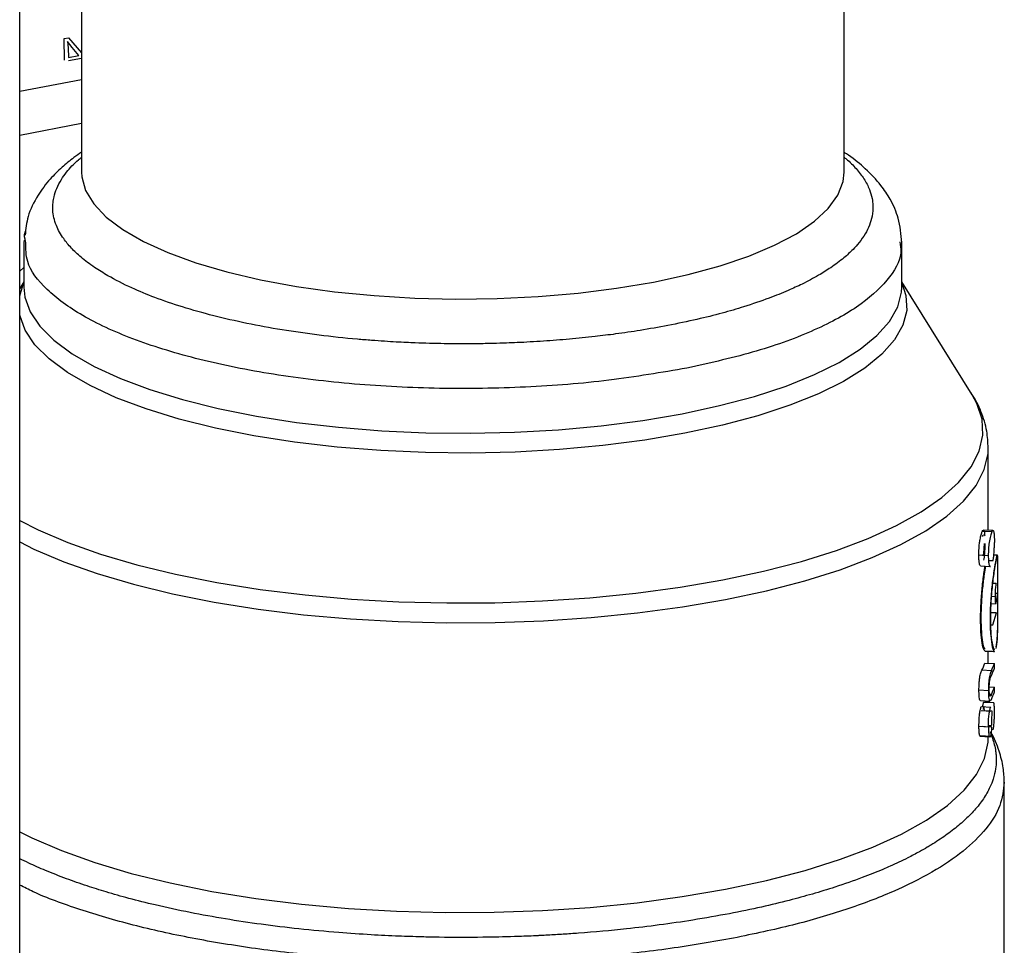
# Model space of a CAD drawing. Extents: x -125.3 to -107.2, y -65.1 to -57.
# Drawn here: x -120 to -119.9, y -59.6 to -59.5 of the extents above; entities that cross this region are included whole.
import ezdxf

# ---------------------------------------------------------------- set-up
doc = ezdxf.new("R2010")
doc.units = 0
doc.header["$MEASUREMENT"] = 0
doc.layers.get('0').update_dxf_attribs({"linetype": 'CONTINUOUS'})
doc.layers.add('LINES', color=7, linetype='CONTINUOUS')

# ---------------------------------------------------------------- blocks, each defined once
blk = doc.blocks.new('A$C237102F4')
at = {"color": 7, "linetype": 'CONTINUOUS'}
for p, q in [((4.085365523887148, 2.04305765457346), (4.085365523887162, 2.941055833257813)), ((4.090476146040871, 2.348621602354967), (4.090476146040871, 2.319180472375734)), ((4.153440097454407, 2.319180481751999), (4.153440097454407, 2.348621611731247)), ((4.089026653072494, 2.330201864468691), (4.089387839712757, 2.330271202696579)), ((4.089066293988623, 2.32842732196336), (4.089026653072494, 2.330201864468691)), ((4.089387839712757, 2.330271202696579), (4.090476130398841, 2.329036362952792)), ((4.089307777545756, 2.329968601017136), (4.089368268640968, 2.329457805273073)), ((4.089697749799512, 2.329477351717799), (4.089307777545756, 2.329968601017136)), ((4.089368268640968, 2.329457805273073), (4.089391580576901, 2.328660964097899)), ((4.09024836389024, 2.328825443704886), (4.089697749799512, 2.329477351717799)), ((4.089391580576901, 2.328660964097899), (4.09024836389024, 2.328825443704886)), ((4.090462591645149, 2.32857311184604), (4.089406128787004, 2.328370299077633)), ((4.085365443182383, 2.325860846502152), (4.090476142743142, 2.326841964880735)), ((4.090476185870742, 2.32318925999094), (4.085365486309996, 2.32220814161235)), ((4.085744896042598, 2.313568134531145), (4.085714078580196, 2.313378700422888)), ((4.085714217157445, 2.313382583977457), (4.085714217157445, 2.30969464474299)), ((4.085869167540565, 2.31338425458344), (4.085857465994451, 2.313503784474776)), ((4.158202027307851, 2.309694636977298), (4.158202027307851, 2.313382576211765)), ((4.085365494693903, 2.311015035515119), (4.08571418176254, 2.311316084137488)), ((4.085714222232951, 2.310131931129668), (4.085365437139188, 2.309574249412051)), ((4.164020146767143, 2.300826919719249), (4.158202032383358, 2.310131923363976)), ((4.16534502937354, 2.289642320196968), (4.16534502937354, 2.296422126536449)), ((4.165633004807503, 2.289499872598448), (4.164848450865378, 2.289539688346871)), ((4.165732205305716, 2.28962471106076), (4.164944961190656, 2.289660466219821)), ((4.165345244827023, 2.287536432706553), (4.164565763637725, 2.287586207887202)), ((4.165359128509735, 2.287152648294338), (4.165734142681814, 2.287135663957741)), ((4.166085832395837, 2.287591634610131), (4.165802333135133, 2.287596253616449)), ((4.165536309990131, 2.286651293868751), (4.16547384232679, 2.286654737645158)), ((4.165699330303056, 2.285285487161516), (4.165991992019428, 2.285277536179045)), ((4.165907702117892, 2.284152349022001), (4.165598957017835, 2.284162874573298)), ((4.166121780684264, 2.284430521620095), (4.165911551477024, 2.284432448237133)), ((4.165991992019428, 2.283640595616617), (4.166121780684264, 2.284430521620095)), ((4.165560360991023, 2.283582970386846), (4.165945826682119, 2.283571145290537)), ((4.165961923863122, 2.283564334526261), (4.165991992019428, 2.283640595616617)), ((4.166036405384304, 2.282814004369122), (4.16553553846019, 2.282825358549111)), ((4.165732557533047, 2.281825501434476), (4.166036405384304, 2.282814004369122)), ((4.165538470126165, 2.281834315398996), (4.165732557533047, 2.281825501434476)), ((4.16534502937354, 2.278675210706616), (4.16534502937354, 2.279661204144801)), ((4.165061714347829, 2.278686015889676), (4.165850196338127, 2.278655910561113)), ((4.165850196338127, 2.278258831644337), (4.165850196338127, 2.278655910561113)), ((4.165597964993154, 2.278040622646706), (4.16481407140914, 2.278081792053307)), ((4.16542978613758, 2.276713977357943), (4.165850196338127, 2.276697931518832)), ((4.165850196338127, 2.276300867239293), (4.165850196338127, 2.276697931518832)), ((4.165354214769152, 2.276391392724086), (4.164574627151566, 2.276440898918601)), ((4.165598405022521, 2.276083463593714), (4.165445221508378, 2.276091509523098)), ((4.165516489404993, 2.275555252487273), (4.165597964993154, 2.2756855793249)), ((4.164763126001958, 2.275097036217211), (4.165546058137622, 2.275053943425632)), ((4.165747089383657, 2.275388571330346), (4.16496047250169, 2.275423630121473)), ((4.16534502937354, 2.275429886827652), (4.16534502937354, 2.275540910256709)), ((4.165551757358458, 2.274691031204206), (4.164768634614887, 2.274733903490393)), ((4.1648634602481, 2.274772165784569), (4.165648267112871, 2.274732947503644)), ((4.164574627151566, 2.273467417771954), (4.165354214769152, 2.273417911577447)), ((4.165120483891215, 2.273422229150576), (4.16486449230915, 2.273434988068118)), ((4.16564935477551, 2.273395820335196), (4.165354410231558, 2.273410535669726)), ((4.16559299318493, 2.273498011794466), (4.165356407466916, 2.273510493733895)), ((4.164660146042323, 2.272653344639458), (4.165440981429313, 2.272607116958817)), ((4.164742795889083, 2.272671847449402), (4.164694595827925, 2.272624666386513)), ((4.165525416477095, 2.272628025813511), (4.164742795889083, 2.272671847449402)), ((4.16534502937354, 2.272516403708131), (4.16534502937354, 2.272612804539214)), ((4.16666777566472, 2.254559658390555), (4.16666777566472, 2.26885799769331))]:
    blk.add_line(p, q, dxfattribs=at)
at = {"color": 7, "linetype": 'CONTINUOUS', "flags": 128}
for points in [[(4.090476146040871, 2.319180472375734), (4.090496649905305, 2.318802548034242), (4.090803935800224, 2.317673707952437), (4.091476524912594, 2.316562540938499), (4.092506444473798, 2.315482060819519), (4.093881708506103, 2.314444950468108), (4.095586106935201, 2.313463352976385), (4.097599657331486, 2.312548776629377), (4.099898837714804, 2.311711960827786), (4.102456607213767, 2.310962699049924), (4.105243060737493, 2.310309792093335), (4.108225437994435, 2.309760877740388), (4.111368876234579, 2.309322410089379), (4.114636390773953, 2.308999505630609), (4.117989818906111, 2.308795977619369), (4.121389664586033, 2.308714177815268), (4.124796326488593, 2.308755114919414), (4.128169584217787, 2.308918255056447), (4.131470105540743, 2.309201727139062), (4.134658995625216, 2.30960216962086), (4.137699043384131, 2.310114920972211), (4.140554542249745, 2.310733957759908), (4.143192058268909, 2.311452030276186), (4.145580522231981, 2.312260692049868), (4.147692161594989, 2.313150506264343), (4.149502006831014, 2.314110999779416), (4.150988987361174, 2.315130940233459), (4.152135499600547, 2.31619833710424), (4.152928350861259, 2.317300723796876), (4.153357961406172, 2.318425121776791), (4.153440097454407, 2.319180481751999)], [(4.158201979116285, 2.310049290267862), (4.158543693060565, 2.309020761848792), (4.158606388832681, 2.307785819039786), (4.158293111729336, 2.306555118920542), (4.157606929434507, 2.305341261944463), (4.15655499473803, 2.30415672526221), (4.155147940888895, 2.303013632959392), (4.153400446782669, 2.301923760834001), (4.151330173344633, 2.300898240683985), (4.148958620745603, 2.299947644609844), (4.146309922578766, 2.299081688631659), (4.143411453341301, 2.298309295678493), (4.140292692186989, 2.297638341705266), (4.136985901075278, 2.297075760553639), (4.13352484025485, 2.296627292889831), (4.129945192555837, 2.296297572126605), (4.1262834551287, 2.296089936992345), (4.122577430523336, 2.296006561559054), (4.118864974039468, 2.296048268397797), (4.115184339325481, 2.296214659821501), (4.111573213634557, 2.296504012939913), (4.108068598633409, 2.296913348304201), (4.104706460270691, 2.297438466414611), (4.101521473199668, 2.298074012342582), (4.098546107786021, 2.298813423550811), (4.09581099593305, 2.299649132057517), (4.093344213260096, 2.300572564993949), (4.091170987513266, 2.301574229966555), (4.089313720587072, 2.302643867514355), (4.087791470481307, 2.303770501750179), (4.086619755356821, 2.304942553209017), (4.085810685995455, 2.306148010271784), (4.085372551889762, 2.307374502404521), (4.085365443356849, 2.307409807843939)], [(4.085365517501259, 2.308985450052397), (4.085623132735975, 2.309840145612121), (4.085714167995832, 2.310049298592219)], [(4.085714217157445, 2.30969464474299), (4.085796854144363, 2.308881049764921), (4.086229923403977, 2.307668786680857), (4.087029622878134, 2.30647731321416), (4.088187763130719, 2.305318859704201), (4.089692345076557, 2.304205290871565), (4.091528069779542, 2.303148059925363), (4.093676100404622, 2.302158015379497), (4.096114254281972, 2.301245290439006), (4.098817629448263, 2.300419272442674), (4.101758467336651, 2.29968843423238), (4.104906554076734, 2.299060268176447), (4.108229613307032, 2.298541225081294), (4.11169358163778, 2.298136638116794), (4.115262875868709, 2.297850651490322), (4.118900861803709, 2.297686198157152), (4.122570202442304, 2.297644964430106), (4.126233298784982, 2.297727383821133), (4.129852500304693, 2.297932598396585), (4.133390726493801, 2.29825851366617), (4.136811643021062, 2.29870177970075), (4.140080031119211, 2.299257826104707), (4.143162570836864, 2.299920988916064), (4.146027527669503, 2.300684443371608), (4.148645388512577, 2.30154033306934), (4.150989476273935, 2.302479911421152), (4.153035688014285, 2.303493527322878), (4.154762963958305, 2.304570767891725), (4.156153633700015, 2.305700589359994), (4.15719342078728, 2.306871397004777), (4.157871647084633, 2.308071175161594), (4.158181314693962, 2.309287605184778), (4.158202027307851, 2.309694636977298)], [(4.085365433737536, 2.290434548545079), (4.086893004522736, 2.289665598718692), (4.089332827443343, 2.288625002323613), (4.092051128980131, 2.287663725420344), (4.095024442067043, 2.286789916110905), (4.098227684142259, 2.28601108406238), (4.101633218640842, 2.285333815311439), (4.105212278678565, 2.284763943177026), (4.108934231990744, 2.284306311036268), (4.112767238188084, 2.283964806648029), (4.116678574455662, 2.283742339716362), (4.120635060565235, 2.283640844827687), (4.124602829322185, 2.283661165944714), (4.128548051639143, 2.283803134242383), (4.132437007832479, 2.284065527046828), (4.136236575935754, 2.284446116886109), (4.13991427874565, 2.284941644395481), (4.143438851532835, 2.285547904211761), (4.14678015827927, 2.286259710643655), (4.149909624700655, 2.287070978566007), (4.152800665448154, 2.287974807665734), (4.155428660343162, 2.28896349612895), (4.157770924306519, 2.290028557959225), (4.159807735592736, 2.291160956497507), (4.161521632420673, 2.292351014086343), (4.162897986845081, 2.293588576986082), (4.163925032379268, 2.294863082036557), (4.164593986019966, 2.296163651520601), (4.164899268403346, 2.297479214082081), (4.164838178105967, 2.298798527162369), (4.164411202141082, 2.300110328459489), (4.164020146767143, 2.300826919719249)], [(4.085365508439622, 2.288671043268288), (4.086545848007049, 2.288086878020401), (4.089009856899125, 2.287035985519374), (4.091755021989954, 2.286065182398609), (4.094757819808009, 2.285182731815262), (4.097992687093949, 2.284396172569558), (4.101432048711843, 2.283712220460131), (4.10504645408858, 2.283136689705778), (4.108805239956382, 2.282674524108984), (4.112676221917766, 2.282329644409728), (4.116626343941093, 2.282104987078149), (4.120621996026728, 2.28200248650441), (4.12462900061945, 2.282023000254), (4.12861323233659, 2.282166365004166), (4.132540797035091, 2.282431375985674), (4.136377981272162, 2.282815733519307), (4.140092053502627, 2.283316159580806), (4.143651513085615, 2.283928419532977), (4.14702589074885, 2.284647271902209), (4.150186407822119, 2.28546658413309), (4.15310606970003, 2.28637936133137), (4.155759972905656, 2.287377817130107), (4.158125486196028, 2.288453434527518), (4.160182524644995, 2.289597055747315), (4.161913277598572, 2.290798873774634), (4.163303319944049, 2.292048700624527), (4.164340454741932, 2.293335808192879), (4.165016124677635, 2.294649271353947), (4.165324449227398, 2.295977861915361), (4.16534499573568, 2.296423632170693)], [(4.164702091452284, 2.286694815912604), (4.165092660171979, 2.286672379237316), (4.16548324192631, 2.286649935055109)], [(4.164697281889786, 2.275578654285802), (4.165087751577602, 2.275555900452915), (4.165478236482627, 2.275533137856137)], [(4.165805596791699, 2.275410737558509), (4.165411731616842, 2.275427112956251), (4.165017753997518, 2.275443470542939)], [(4.085365508439622, 2.264765320439949), (4.086364644685005, 2.264266935577481), (4.088818373630374, 2.263205119208372), (4.091557616826023, 2.262223524572263), (4.094558687207652, 2.26133059161279), (4.097795961328586, 2.260534058933473), (4.101241379573523, 2.259840756214217), (4.104865225401738, 2.25925665084992), (4.10863636531333, 2.258786792319135), (4.112522264938136, 2.258435220348026), (4.116489534519815, 2.258204981035497), (4.120503819197893, 2.258098024901692), (4.124530648857601, 2.258115295432958), (4.128535414266253, 2.258256660255277), (4.132483441279703, 2.258520868397305), (4.136340803194912, 2.258905660430656), (4.140074153224887, 2.259407699810836), (4.143651513085615, 2.260022696704652), (4.147041969327418, 2.26074533516887), (4.150216327233281, 2.261569391977517), (4.153147209616719, 2.26248776229221), (4.155809360490409, 2.263492532483511), (4.158179824231482, 2.264575042086221), (4.160238220634639, 2.265725973100977), (4.161966900311796, 2.266935425636596), (4.16335076295762, 2.268192940004582), (4.164378141437325, 2.269487730685796), (4.16503995193689, 2.270808597785575), (4.165330556377157, 2.272144173482801), (4.16534502937354, 2.272516403708131)]]:
    blk.add_lwpolyline(points, dxfattribs=at)
at = {"color": 7, "linetype": 'CONTINUOUS'}
for centre, radius, start, end in [((4.159474903121009, 2.280622926592287), 0.005913043442593419, 334.5482602295369, 340.8789051745361), ((4.160208963783518, 2.280609135566728), 0.00596980675213181, 334.5165352835703, 340.9020579152373), ((4.160185453724722, 2.280221258155287), 0.005995033501741416, 334.5427073691263, 340.8924725474099), ((4.160185454008726, 2.278660357913402), 0.005995033195285201, 334.5427072066681, 340.8924727098732), ((4.160208973413674, 2.278254088297125), 0.005969796360358613, 334.5165297200916, 340.9020634787151)]:
    blk.add_arc(centre, radius, start, end, dxfattribs=at)
for points, knots in [([(4.090476160925974, 2.320841512683245), (4.09047497550047, 2.320840749160183), (4.090254730794754, 2.320698891309476), (4.089723528434362, 2.320308351695267), (4.088802761933565, 2.319569375673687), (4.087769739684788, 2.318538478330034), (4.086765545764166, 2.317191216853637), (4.0859816298954, 2.315631308860262), (4.085864882183316, 2.314498438008918), (4.085810995751885, 2.313975546670591)], [0, 0, 0, 0, 0.0004530848860372361, 0.08418036163868814, 0.2188095759825837, 0.3684354240425592, 0.5607182587548797, 0.7972437746929494, 1, 1, 1, 1]), ([(4.138889318148173, 2.30653057180244), (4.138130102622767, 2.306392266807137), (4.13672570508048, 2.306136430105944), (4.134700282085149, 2.305843640849048), (4.132753653070822, 2.305602886697883), (4.130765763818673, 2.305401231461538), (4.128616209645244, 2.305232983054687), (4.126879489441293, 2.305135823105594), (4.125496464773164, 2.305080311818827), (4.124393966049567, 2.305047209940732), (4.122861396147798, 2.305020244829009), (4.121317545089468, 2.30501955305953), (4.120006345020229, 2.305040242552806), (4.11902222212791, 2.305063844850864), (4.118171052502049, 2.30509177426935), (4.117257211846024, 2.305130492898478), (4.116411016335761, 2.305172965130311), (4.115451780603692, 2.305230100478553), (4.114382047455777, 2.305304911625434), (4.112563240433005, 2.305453852214001), (4.11006438563588, 2.305719542150996), (4.107008827026036, 2.306158847910837), (4.104093011160415, 2.306695155298897), (4.101337709074372, 2.307326725586812), (4.098797711479662, 2.308041870573526), (4.096550602557343, 2.308813502960795), (4.094476358548121, 2.30967257697602), (4.09282921247177, 2.310510153984765), (4.091457585988223, 2.31136432362721), (4.090447126805927, 2.312128298254279), (4.089608341194506, 2.312922380253688), (4.088887977433885, 2.313797252012023), (4.088423035442702, 2.31463521791553), (4.088174243169078, 2.315423783905317), (4.088083091490347, 2.316055856033763), (4.088098223694004, 2.316633258583245), (4.088201933577338, 2.317230613318713), (4.088408650839767, 2.317864047338936), (4.088760498809108, 2.318541386248427), (4.089334992206588, 2.319331691003008), (4.089877979974958, 2.319945579020818), (4.090388876727914, 2.320342099284424), (4.09047619816296, 2.320409871722283)], [0, 0, 0, 0, 0.03104503728075507, 0.05742713708921632, 0.07914395866300826, 0.1055325689725495, 0.1319204149879674, 0.1583103988118499, 0.1686562132091101, 0.1818927962853658, 0.1980166804656749, 0.2237041863219313, 0.2372361999726188, 0.245100323890999, 0.2591003359135319, 0.2679144195111127, 0.2781485689763672, 0.2898001564620544, 0.3028717497496414, 0.3173619282079451, 0.3569949302466182, 0.3968177862530661, 0.4365870597383647, 0.4763570895744584, 0.5166931630888685, 0.5557998748910012, 0.5920389816276382, 0.6353949696016686, 0.6635792676457386, 0.6964565515045863, 0.7253200086554796, 0.7542754514344661, 0.7942619037931632, 0.8171202264228434, 0.8398047753088609, 0.8624893457776379, 0.8793564666580164, 0.9043012362169478, 0.9312328037743092, 0.9534647167893522, 0.9920462839375949, 1, 1, 1, 1]), ([(4.153439994566, 2.320413512624654), (4.153498694232567, 2.320368828003851), (4.153894048193663, 2.320067868171073), (4.154453803848625, 2.319471139014496), (4.155115186256936, 2.31863013125546), (4.155538586367172, 2.317806001615622), (4.155758766331985, 2.317069711084287), (4.155843845858584, 2.31633334649618), (4.155786930453061, 2.31559506457878), (4.155556769804335, 2.314814325322878), (4.155196290371961, 2.314086270563777), (4.154728379486201, 2.313418518321761), (4.154144328009096, 2.312761612110812), (4.153392602385395, 2.312068414798546), (4.152438299789708, 2.311355218048135), (4.151279118750836, 2.310631533175055), (4.150102775379935, 2.310004786696837), (4.148735825613244, 2.309374844258464), (4.147153325650365, 2.3087397095331), (4.145323565510765, 2.308115888038323), (4.143323604545216, 2.307533752097974), (4.141249936965366, 2.30700883963533), (4.139699328579994, 2.306694682132751), (4.138889318148173, 2.30653057180244)], [0, 0, 0, 0, 0.009133358198669901, 0.06151498898366253, 0.1166903386171013, 0.1718661098248166, 0.2178134125010187, 0.2551606094019485, 0.3098926551518369, 0.3559159102164803, 0.4019384990677744, 0.4479630421220305, 0.484208384680725, 0.5301772805214146, 0.5858660235160933, 0.6302508122029391, 0.6836295657639885, 0.7240025220468091, 0.7755988674509059, 0.8379853368529796, 0.8869952885843493, 0.9409683347799686, 1, 1, 1, 1]), ([(4.158201277914586, 2.313382760092225), (4.158143746962125, 2.314056202249724), (4.158038724437219, 2.315285568229342), (4.157337254571814, 2.316858071550044), (4.156411546245764, 2.318247245351856), (4.155267154726459, 2.319439239048677), (4.154207717443711, 2.320333803438167), (4.153563674738052, 2.320744913449694), (4.15344007241579, 2.320823812180613)], [0, 0, 0, 0, 0.2299175743154914, 0.4197136173173069, 0.5701835367408925, 0.774083241476353, 0.9566428813669515, 1, 1, 1, 1]), ([(4.085857465994422, 2.313503784474776), (4.085782476936444, 2.313727272969089), (4.085690139464148, 2.314002464619776), (4.085839351167678, 2.314272397060897), (4.085867385143345, 2.314323112114124)], [0, 0, 0, 0, 0.8121194584072438, 1, 1, 1, 1]), ([(4.140080031119183, 2.302945765339174), (4.137958259595067, 2.302590233402498), (4.133714698978196, 2.301879166585259), (4.126710985518784, 2.30136208789677), (4.119574616245316, 2.30127820288947), (4.112516379426083, 2.301667129752964), (4.10582484813213, 2.302504262086238), (4.099751332601059, 2.303759978986726), (4.094535197981315, 2.305385309655705), (4.090358485809304, 2.307317995037472), (4.087450168194252, 2.309483951875279), (4.085864422107178, 2.311541842364697), (4.085867811503149, 2.312857773724389), (4.085869167540551, 2.313384254583433)], [0, 0, 0, 0, 0.09374766734133923, 0.187496110927649, 0.2812428860790959, 0.3749914346615852, 0.4687390395212088, 0.5624869478162103, 0.6562353179617959, 0.7499833060541331, 0.8437313196211855, 0.9374796652711338, 1, 1, 1, 1]), ([(4.158042218718052, 2.313429695081858), (4.15808847028427, 2.313151100220004), (4.158265462491116, 2.312084993200784), (4.157133636737569, 2.310243305883226), (4.154691748599177, 2.308016837135789), (4.150885107140738, 2.306003663302505), (4.146041733724985, 2.304245433677487), (4.142067259836281, 2.303378986922894), (4.140080031119183, 2.302945765339174)], [0, 0, 0, 0, 0.06607761182538201, 0.2528611091768074, 0.4396464868094161, 0.626431209722133, 0.8132163781594915, 0.9999999999999999, 0.9999999999999999, 0.9999999999999999, 0.9999999999999999]), ([(4.1653280512256, 2.296424397093311), (4.165310869331577, 2.296889793428988), (4.165272737791128, 2.297922641098161), (4.164775871681215, 2.299420797443233), (4.16429421353125, 2.300476484933441), (4.163929633242134, 2.300954997701652), (4.163897478402205, 2.300997201029524)], [0, 0, 0, 0, 0.2862234640155974, 0.6352117861804957, 0.9678268217436418, 1, 1, 1, 1]), ([(4.164565763637711, 2.287586207887188), (4.164567907503809, 2.2877697272665), (4.164571561133073, 2.288082485501803), (4.164611998894699, 2.288543323567865), (4.164672961848922, 2.288944368275359), (4.164756976659646, 2.289304189541099), (4.164817071464142, 2.289458902637016), (4.164848450850215, 2.289539688355596)], [0, 0, 0, 0, 0.2243578220527723, 0.3823561127921345, 0.5402494490889838, 0.7599344877463924, 1, 1, 1, 1]), ([(4.164848450850215, 2.289539688355596), (4.164885199515567, 2.289603126298402), (4.164944796150778, 2.289706005896797), (4.16500731422515, 2.289589153459261), (4.165038231384443, 2.289398142469423), (4.165046325802052, 2.289222205365782), (4.165048733153128, 2.289169880121783)], [0, 0, 0, 0, 0.3982499656799863, 0.6458563236644318, 0.8946745518820642, 1, 1, 1, 1]), ([(4.165633004746866, 2.289499872633357), (4.165594190978098, 2.289397803511207), (4.165519637266073, 2.2892017485498), (4.165415396102375, 2.288699205993133), (4.165352114698052, 2.288094356145017), (4.165347653720445, 2.287732066379981), (4.165345244827009, 2.287536432706538)], [0, 0, 0, 0, 0.2928595793168152, 0.5625263772386594, 0.7637676243791883, 1, 1, 1, 1]), ([(4.165633004807475, 2.289499872598434), (4.16566716516418, 2.289560791205474), (4.165716941376445, 2.289649557770275), (4.165769568294579, 2.289605239151975), (4.165800541288647, 2.289515498988251), (4.165823791446329, 2.289361525740404), (4.16584571942316, 2.289087517176874), (4.165849062786421, 2.288812376616178), (4.165851299769045, 2.288628285146153)], [0, 0, 0, 0, 0.277164171373924, 0.4038652978772961, 0.5236682340248182, 0.6409308140106966, 0.7597534361368996, 1, 1, 1, 1]), ([(4.164946993378251, 2.289221952981961), (4.164936550032223, 2.289228452589214), (4.164907167928916, 2.289246739078116), (4.164871674548593, 2.289176969766196), (4.16484879665903, 2.289131998715305)], [0, 0, 0, 0, 0.3554322142855101, 0.9999999999999999, 0.9999999999999999, 0.9999999999999999, 0.9999999999999999]), ([(4.164934189987576, 2.287528833022854), (4.164948123653929, 2.287599488161078), (4.164973777605724, 2.287729574777345), (4.165002104383831, 2.287988083009211), (4.165018001314053, 2.288272123005044), (4.165019424159311, 2.288453092918651), (4.165020173473394, 2.288548397243439)], [0, 0, 0, 0, 0.2821312116318197, 0.5194455150286204, 0.7469252219967094, 1, 1, 1, 1]), ([(4.165060657811921, 2.288546771130498), (4.165059320132571, 2.288415171313581), (4.165056686413251, 2.288156068134043), (4.165032006268859, 2.287759524104302), (4.16499584624529, 2.287415645578726), (4.164963615361884, 2.287252070755301), (4.164947697206941, 2.287171284592716)], [0, 0, 0, 0, 0.2575627114188079, 0.5071079810213007, 0.756571005522939, 1, 1, 1, 1]), ([(4.165734142681799, 2.287135663957734), (4.165754246352535, 2.287239934669543), (4.165793177038879, 2.287441854529135), (4.165829470280954, 2.287850490912042), (4.165848532343006, 2.288258107924214), (4.165850351491997, 2.288501441443117), (4.165851299769045, 2.288628285146153)], [0, 0, 0, 0, 0.285959019837961, 0.5537586167099675, 0.7673854807990658, 1, 1, 1, 1]), ([(4.164703081699358, 2.286722476386544), (4.164688384984572, 2.28672452177338), (4.164651947393608, 2.286729592904564), (4.164605474329747, 2.286909936541946), (4.164570941315347, 2.287202031176172), (4.164567502528968, 2.287457184496475), (4.164565763637711, 2.287586207887188)], [0, 0, 0, 0, 0.1826967451346128, 0.4529603629616081, 0.7233784426329379, 1, 1, 1, 1]), ([(4.165345244827009, 2.287536432706538), (4.165348023829154, 2.287377834386859), (4.165353425891581, 2.287069537386053), (4.165402763648402, 2.28677405383079), (4.165467272802289, 2.286637728105525), (4.16551247056826, 2.286646609437611), (4.165536309990117, 2.286651293868744)], [0, 0, 0, 0, 0.2792548659638023, 0.5428395319966007, 0.7588721256080498, 1, 1, 1, 1]), ([(4.165998009387948, 2.279873671719628), (4.166034438999347, 2.280104996037274), (4.166107121301053, 2.280566521241369), (4.166138750516467, 2.281876222074693), (4.16613895711231, 2.283413165090558), (4.166134106592466, 2.284994206671136), (4.166138784634256, 2.286361198907976), (4.166139446427152, 2.287307482821738), (4.166104486454472, 2.287690183371133), (4.166007898494016, 2.287455542877304), (4.165852080024706, 2.286640903484354), (4.165672968176111, 2.285368150355069), (4.16552909595238, 2.283825390362253), (4.165473822108453, 2.282251726798222), (4.165529648209898, 2.28086970119714), (4.16567073986873, 2.279967639335105), (4.165804334310195, 2.279568580851645), (4.165859587447258, 2.279663363338756), (4.165865388026958, 2.279673313785018)], [0, 0, 0, 0, 0.06673708300781943, 0.1331500560359039, 0.1991061319060574, 0.2647366432159475, 0.3303671545258376, 0.3963232303959912, 0.4627362034240756, 0.5294732864318951, 0.5962077280304336, 0.6626226592261587, 0.7285791075883542, 0.7942087661401508, 0.8598384246919475, 0.9257948730541429, 0.9922098042498679, 0.9999999999999999, 0.9999999999999999, 0.9999999999999999, 0.9999999999999999]), ([(4.165998009387948, 2.280023381361353), (4.166033168742061, 2.280245445629191), (4.166103318309666, 2.280688505883091), (4.166136744947224, 2.281945742223257), (4.166139662229725, 2.283421235714073), (4.166136099414828, 2.284939027258076), (4.166139503210715, 2.286251352765781), (4.16613738656703, 2.287159822390677), (4.166100889363364, 2.287527174819033), (4.166007125191797, 2.287301975042084), (4.165858760818324, 2.286519874924409), (4.16568940346049, 2.285297963832392), (4.165554161127943, 2.283816732204173), (4.165502063837934, 2.282305925997427), (4.165554695669073, 2.280979291810809), (4.165687243280132, 2.280113373729435), (4.165813748328759, 2.279730472963067), (4.165866050326741, 2.279821456396647), (4.1658715434275, 2.279831012076862)], [0, 0, 0, 0, 0.06673517085768503, 0.1331492996681778, 0.1991047278116481, 0.2647350318700449, 0.3303646647761871, 0.3963206590876457, 0.4627347878981385, 0.5294699587558236, 0.5962027221177465, 0.6626188625219815, 0.7285748650429359, 0.7942042871341667, 0.859834380379808, 0.9257898167328443, 0.9922059571370794, 1, 1, 1, 1]), ([(4.165081026864257, 2.279673915633104), (4.165033593757514, 2.279716673742804), (4.164937998132245, 2.27980284748331), (4.164801585873235, 2.28048058330679), (4.1647148846818, 2.281484541130688), (4.164701464351737, 2.282738213536334), (4.164765946168288, 2.284096719424873), (4.164888302542465, 2.285379240182579), (4.165008125381121, 2.286297362010565), (4.1650669972, 2.286623749729166), (4.165081924955942, 2.286706509805178)], [0, 0, 0, 0, 0.1342465423198376, 0.2705574867927026, 0.4070892804102477, 0.5437232666079069, 0.6803681256353183, 0.8170128641787274, 0.9536011056626226, 1, 1, 1, 1]), ([(4.165101687057629, 2.286671856079543), (4.165067139688659, 2.286463283984062), (4.164988564297616, 2.285988902447777), (4.164860815022308, 2.284904233312005), (4.164761086954485, 2.283630643056803), (4.164724551845978, 2.282346884267334), (4.164762342047993, 2.281205245687659), (4.164862956863757, 2.280353877917911), (4.164984869877927, 2.279873781934945), (4.165057107901305, 2.279877795712864), (4.165085283539383, 2.27987936124233)], [0, 0, 0, 0, 0.105490781194182, 0.23993084371299, 0.3745907458811794, 0.5093802852755281, 0.644197420370501, 0.7790166506862756, 0.9138079008295955, 1, 1, 1, 1]), ([(4.165991992019414, 2.285277536179038), (4.165983445465528, 2.285239002429961), (4.16596758812419, 2.285167506617839), (4.165943834111687, 2.284992963279194), (4.165923675353767, 2.284762502307885), (4.165909591007022, 2.284465007415427), (4.165908363098339, 2.284261757818896), (4.165907702117877, 2.284152349021994)], [0, 0, 0, 0, 0.213218091668189, 0.3956064745262295, 0.5632600702896111, 0.7649038862185563, 0.9999999999999999, 0.9999999999999999, 0.9999999999999999, 0.9999999999999999]), ([(4.165907702117877, 2.284152349021994), (4.165908199175888, 2.284062516245761), (4.165909129117352, 2.283894448893165), (4.165919744002139, 2.283701347571245), (4.16593291632951, 2.283592893308224), (4.165943028106952, 2.283586456464363), (4.165946228520554, 2.283584419180336)], [0, 0, 0, 0, 0.3238437494684298, 0.6058764285983667, 0.8752584847636216, 1, 1, 1, 1]), ([(4.165076341704662, 2.279671109146449), (4.165208210908972, 2.279666254805413), (4.165471915438474, 2.279656547370493), (4.165735582279282, 2.279646765913348), (4.165867398762558, 2.279641875813091)], [0, 0, 0, 0, 0.5000642367819684, 1, 1, 1, 1]), ([(4.164574627151566, 2.276440898918601), (4.164576490834179, 2.276616440090351), (4.164579476074451, 2.276897621322142), (4.164612121598509, 2.277302085567428), (4.164653944713379, 2.27759090337026), (4.164725181860661, 2.277883085886579), (4.164777471143509, 2.277999974852634), (4.1648140713788, 2.278081792070758)], [0, 0, 0, 0, 0.250513167533787, 0.4012711110650082, 0.5530499286870645, 0.6871542908629434, 1, 1, 1, 1]), ([(4.165597964993125, 2.278040622646706), (4.165553919591389, 2.277944027616478), (4.16549250591531, 2.277809342594622), (4.165416954665815, 2.277440081159419), (4.165377904143028, 2.277110861464486), (4.165356984737812, 2.276747828227975), (4.165355117305282, 2.276507529750184), (4.165354214769138, 2.276391392724079)], [0, 0, 0, 0, 0.3665249379775772, 0.5110554774334761, 0.6558943874313116, 0.8336926522469504, 1, 1, 1, 1]), ([(4.165425125062598, 2.27655207753638), (4.165426678893667, 2.276667686158476), (4.165429183928453, 2.27685406653552), (4.165452414750348, 2.277119094328953), (4.165480816696387, 2.277305532080774), (4.165531593155904, 2.277502628629847), (4.165570221296363, 2.277584574595721), (4.165598405022493, 2.277644363719226)], [0, 0, 0, 0, 0.2348068252993833, 0.3785477573587281, 0.5231907919437324, 0.6521121653939685, 1, 1, 1, 1]), ([(4.165598405022493, 2.276083463593714), (4.165571194736842, 2.276032023278553), (4.165533808819617, 2.27596134620488), (4.165486970951378, 2.275953578941262), (4.165462298212276, 2.275991063152944), (4.165445105121776, 2.276076273555859), (4.165427980526843, 2.276251461087838), (4.165426311297381, 2.276427193576438), (4.165425125062598, 2.27655207753638)], [0, 0, 0, 0, 0.3252573583114022, 0.446891474298886, 0.5471900543988782, 0.6417940807681908, 0.7454416425365958, 0.9999999999999999, 0.9999999999999999, 0.9999999999999999, 0.9999999999999999]), ([(4.164697657329086, 2.275585873417775), (4.164682720898028, 2.275589087016364), (4.16464999257866, 2.275596128570058), (4.164611305011604, 2.275749462267655), (4.164579121094192, 2.276023433502573), (4.164576328532718, 2.276282848881507), (4.164574627151566, 2.276440898918601)], [0, 0, 0, 0, 0.1914216639476398, 0.4194381731475241, 0.6462899823536377, 1, 1, 1, 1]), ([(4.165354214769138, 2.276391392724079), (4.165356766414007, 2.276202642015051), (4.165360749608666, 2.275907996461775), (4.165403890031683, 2.27564191334281), (4.165442732772945, 2.275529739774058), (4.165470043791288, 2.275543455502998), (4.165478600870983, 2.275547752910875)], [0, 0, 0, 0, 0.4201099269309904, 0.6558042748559281, 0.8921567034571543, 1, 1, 1, 1]), ([(4.164574627151566, 2.273467417771947), (4.164576486178944, 2.273657280237025), (4.164579503234194, 2.273965412088771), (4.16461449464542, 2.274414076627679), (4.164661376033635, 2.274739363000549), (4.164714038722721, 2.274973323544849), (4.164747820644109, 2.275058462746671), (4.164763126001944, 2.275097036217197)], [0, 0, 0, 0, 0.3039966646594619, 0.4933626831855998, 0.6838777952026831, 0.8567765460218913, 0.9999999999999999, 0.9999999999999999, 0.9999999999999999, 0.9999999999999999]), ([(4.164893865987366, 2.27508983704341), (4.164897889730284, 2.27512371916216), (4.164909123323071, 2.275218312164746), (4.164932533114154, 2.275339739311356), (4.164951088999246, 2.275395455215403), (4.164960472501676, 2.275423630121466)], [0, 0, 0, 0, 0.2162210966824438, 0.6036518235145764, 1, 1, 1, 1]), ([(4.164964348631614, 2.275052110246001), (4.164960694130627, 2.275041740832485), (4.16495357961989, 2.275021553861841), (4.164943216097569, 2.274973521263654), (4.164933783654718, 2.274914021438725), (4.164928631633501, 2.27486661272021), (4.164926006996666, 2.274842460903962)], [0, 0, 0, 0, 0.2592540267864913, 0.5047106501629935, 0.7476806430105966, 1, 1, 1, 1]), ([(4.164960472501676, 2.275423630121466), (4.164972554085082, 2.27544740458179), (4.164993665803522, 2.27548894878138), (4.165010168659208, 2.275451400614841), (4.165017227441055, 2.275435340102526)], [0, 0, 0, 0, 0.57226906673281, 1, 1, 1, 1]), ([(4.16502126537867, 2.274764283373742), (4.165021063171167, 2.274782506962922), (4.165020406395584, 2.274841697695308), (4.16501567578139, 2.274921666102408), (4.165008270378323, 2.274999114626723), (4.164998758320834, 2.275047737290663), (4.164988422657842, 2.275074267864831), (4.164976862331926, 2.275077669773545), (4.164968544470028, 2.275060680344765), (4.164964348631614, 2.275052110246001)], [0, 0, 0, 0, 0.08462041776228678, 0.2748495069529291, 0.442347398076767, 0.5934862238439349, 0.7319355829124863, 0.8647783536358713, 1, 1, 1, 1]), ([(4.165354214769138, 2.273417911577447), (4.165356053613223, 2.273603013359377), (4.165358668156415, 2.273866198583718), (4.165382533975091, 2.274216065148565), (4.165405997916267, 2.274440835644043), (4.165435888113805, 2.274642375546996), (4.165470139834028, 2.274815667536537), (4.165507665772921, 2.274959772291595), (4.165533093357467, 2.275022142622063), (4.165546058137622, 2.275053943425625)], [0, 0, 0, 0, 0.2934399719960447, 0.4172248589362905, 0.533207811269099, 0.6473998521841186, 0.7633168231292964, 0.8793221848399455, 1, 1, 1, 1]), ([(4.165856670251088, 2.274626333201283), (4.165855224624522, 2.274781627995658), (4.165852496175106, 2.275074728582887), (4.165827073021632, 2.27536630013357), (4.1657890993759, 2.275460598026442), (4.165760946487453, 2.275412329521032), (4.165747089383657, 2.275388571330332)], [0, 0, 0, 0, 0.3166056274351624, 0.5975557371342495, 0.8019133292755213, 1, 1, 1, 1]), ([(4.165648267112857, 2.274732947503637), (4.165640974201324, 2.274604279862928), (4.165626753668803, 2.274353389342558), (4.165614720611316, 2.274003015758446), (4.165604062731617, 2.273720272700373), (4.165596010873927, 2.273558602739499), (4.165592993184902, 2.273498011794459)], [0, 0, 0, 0, 0.311835191478205, 0.608051045530875, 0.8531046990857402, 1, 1, 1, 1]), ([(4.165737199615421, 2.27318032140667), (4.165757022478758, 2.273251930780972), (4.165796482887131, 2.273394480074067), (4.165835469127416, 2.273796166822443), (4.165853857634531, 2.274223757572919), (4.165855695984007, 2.274486884337776), (4.165856670251088, 2.274626333201283)], [0, 0, 0, 0, 0.2626201263898205, 0.5227850925326183, 0.7470911918396759, 1, 1, 1, 1]), ([(4.164660711429889, 2.272661320981094), (4.16465715655896, 2.272664490879656), (4.164637490639379, 2.272682027091527), (4.164607278993557, 2.272829162862841), (4.164579166071235, 2.273099601955636), (4.164576126811411, 2.273345891361409), (4.164574627151566, 2.273467417771947)], [0, 0, 0, 0, 0.05795787991268742, 0.3206290807266411, 0.6647784788802842, 1, 1, 1, 1]), ([(4.165354214769138, 2.273417911577447), (4.165357072643459, 2.273255051359449), (4.165362495818314, 2.272946003673532), (4.165408862987661, 2.272652759872869), (4.165468085992288, 2.272552926777323), (4.165506585626474, 2.272603358679817), (4.165525416477067, 2.272628025813511)], [0, 0, 0, 0, 0.3137736934848462, 0.5954249298571509, 0.8021151921030161, 1, 1, 1, 1]), ([(4.165525416477067, 2.272628025813511), (4.165540532469862, 2.272665150280176), (4.165570243444932, 2.272738119625856), (4.16560602230868, 2.272931756025443), (4.165632406245351, 2.273156986001595), (4.165643485376904, 2.273313110277989), (4.165649354775482, 2.273395820335189)], [0, 0, 0, 0, 0.271202732539804, 0.5330577841025671, 0.7526277252794668, 1, 1, 1, 1]), ([(4.165587104472337, 2.272694195327219), (4.165600686053793, 2.272664454259207), (4.165692637348926, 2.272463098494413), (4.165811947315063, 2.27208404738726), (4.165907654186441, 2.271688447430378), (4.165961542709383, 2.271360838458151), (4.165998592904302, 2.271047163204521), (4.166016174916493, 2.27055771960903), (4.165961055697679, 2.269892832077943), (4.165788268304823, 2.269166071302465), (4.165525277931437, 2.268501670375706), (4.165242806838634, 2.26795692551368), (4.164944802284666, 2.267478220050549), (4.16459908226669, 2.26700306748797), (4.164217483630651, 2.266546320564778), (4.163805891130167, 2.266107897334138), (4.163368397283932, 2.265687453301418), (4.162892418973541, 2.265271260069426), (4.162377879836839, 2.264859895261026), (4.161826016022161, 2.264454040417021), (4.16123716538138, 2.264053975690821), (4.160725546239263, 2.263732094823531), (4.160200111432388, 2.26341762582102), (4.159575552860744, 2.263061641353389), (4.158789534950671, 2.262647964250711), (4.157979891760831, 2.262253450135816), (4.1572939072731, 2.261938948072213), (4.15631019334721, 2.261511169006617), (4.154829544259528, 2.260920634173921), (4.152880916166694, 2.260242767582461), (4.150846484027852, 2.259620325563517), (4.148827694849672, 2.259070820023631), (4.146560677628159, 2.2585212389709), (4.144870947008613, 2.258181836793192), (4.143981047104319, 2.258003089978772)], [0, 0, 0, 0, 0.005201201772464983, 0.03521366348263272, 0.06588373317194128, 0.07385770820939336, 0.09194832428401255, 0.120153315724953, 0.1584732136164608, 0.2069058409911368, 0.2461246159834116, 0.2742930081907619, 0.302460964657687, 0.3306280676041178, 0.3587978147181408, 0.3844044782878034, 0.4100235332819179, 0.4357030642681672, 0.4613846155456524, 0.4870643513379134, 0.5127444337227367, 0.5384235216752576, 0.5500886939635868, 0.5749263709902215, 0.6096187946520285, 0.6346030491585049, 0.6574468446482313, 0.6767591808948696, 0.727710485962025, 0.7903607344611507, 0.8388691251050628, 0.8865276996454665, 0.9402395931885227, 0.9999999999999999, 0.9999999999999999, 0.9999999999999999, 0.9999999999999999]), ([(4.166666895076119, 2.268858257131811), (4.166650447117036, 2.269252250271649), (4.166614143796281, 2.270121857209602), (4.166233557225638, 2.271497044959503), (4.165876213506237, 2.272497094164109), (4.165521322091251, 2.273000374993757), (4.165514601629084, 2.273009905457528)], [0, 0, 0, 0, 0.274297580016417, 0.6054193703648036, 0.9925279562095314, 1, 1, 1, 1]), ([(4.166667775664706, 2.26885799769331), (4.166593926437585, 2.268209329154232), (4.16644622895889, 2.26691200064505), (4.165258636863115, 2.264999319090556), (4.163385137638173, 2.263152584436028), (4.160787545395976, 2.261403783424676), (4.157531543467215, 2.259781364317774), (4.153658358031592, 2.258318511894743), (4.149270562967374, 2.257020159198071), (4.145965451034456, 2.256328979365186), (4.144312898527133, 2.255983390172133)], [0, 0, 0, 0, 0.1250007110829949, 0.2499997708945135, 0.3749994131984289, 0.4999996526414587, 0.6249984577618216, 0.7500002241406581, 0.8750003737205877, 1, 1, 1, 1]), ([(4.143981047104319, 2.258003089978772), (4.142983091778987, 2.257821483518164), (4.141092869644311, 2.257477503639606), (4.138234717816175, 2.257067622185701), (4.135091774794589, 2.256691091046761), (4.132638760882742, 2.256469194942042), (4.130881427316879, 2.256343260237053), (4.130248929971586, 2.25630116410057), (4.129614716353856, 2.256262020012073), (4.128978713468982, 2.25622630759171), (4.12855223980209, 2.25620375814966), (4.128324580572212, 2.256192967119595), (4.128273961739865, 2.256190475618254), (4.128090248086153, 2.256181821743091), (4.127397397553494, 2.25615001925523), (4.125876987494394, 2.25609242734388), (4.123281282502759, 2.256034955637773), (4.120718053898827, 2.25603889840604), (4.118401784730167, 2.256086366432079), (4.116528687226833, 2.256147995642181), (4.114249320862186, 2.256259326663965), (4.111488419542624, 2.256447776561863), (4.108446529911006, 2.256730616424584), (4.105318986912522, 2.25711049936595), (4.10231681038097, 2.257563114393882), (4.099388151778669, 2.258094005034728), (4.096732420213854, 2.258666096376857), (4.094435780706533, 2.259240283371632), (4.09256453745887, 2.259768679240494), (4.090843242754133, 2.260309547210056), (4.089158911051626, 2.260898142476869), (4.087557831610283, 2.261529132725933), (4.08628397084631, 2.262084833008501), (4.085610747025697, 2.262418253412655), (4.085365458279256, 2.262539734962253)], [0, 0, 0, 0, 0.05150278860434363, 0.0975511714270403, 0.1407731279919791, 0.2026972950053438, 0.2124313870904521, 0.2221652341590972, 0.2319007065611698, 0.2416343461892749, 0.2513697487898253, 0.2514485098398941, 0.2520475923603102, 0.2536868096618348, 0.2598520223534128, 0.2837207754939124, 0.3229709482689586, 0.3775950978199142, 0.3996390357674065, 0.4280416959222392, 0.4628032398510423, 0.5039227468700265, 0.5556127478184234, 0.6057040635365218, 0.654545128153172, 0.7046737866281687, 0.7565913383924081, 0.7977302507681305, 0.8347727599692744, 0.867718347882939, 0.9049252135496306, 0.945283274716604, 0.9800639898014857, 1, 1, 1, 1]), ([(4.144312898527133, 2.255983390172133), (4.142586527353942, 2.25568031712649), (4.139133777780188, 2.255074169766424), (4.133558297860773, 2.254459817115126), (4.127811799019725, 2.254076008873277), (4.121957801707069, 2.253949378799994), (4.116105711216719, 2.254076660428453), (4.110353440348248, 2.254457242141896), (4.104798997007904, 2.255083899343909), (4.099541309073004, 2.255947036599586), (4.094655490370428, 2.257028378551603), (4.090280223416556, 2.258321997148251), (4.087157123605849, 2.259445626335598), (4.085731469226261, 2.260178278386206), (4.085365513409656, 2.26036634520193)], [0, 0, 0, 0, 0.08814177922470365, 0.1762839274476198, 0.2644254437411332, 0.3525666439367486, 0.4407088555254025, 0.5288506460495657, 0.6169932596728526, 0.7051347641907222, 0.793277002826716, 0.8814187036598651, 0.9695609849335937, 1, 1, 1, 1])]:
    blk.add_open_spline(points, degree=3, knots=knots, dxfattribs=at)

msp = doc.modelspace()

# ---------------------------------------------------------------- block references
at = {"layer": 'LINES', "linetype": 'CONTINUOUS'}
msp.add_blockref('A$C237102F4', (-124.0882841058491, -61.86021715496311), dxfattribs=at)

doc.saveas('drawing.dxf')
